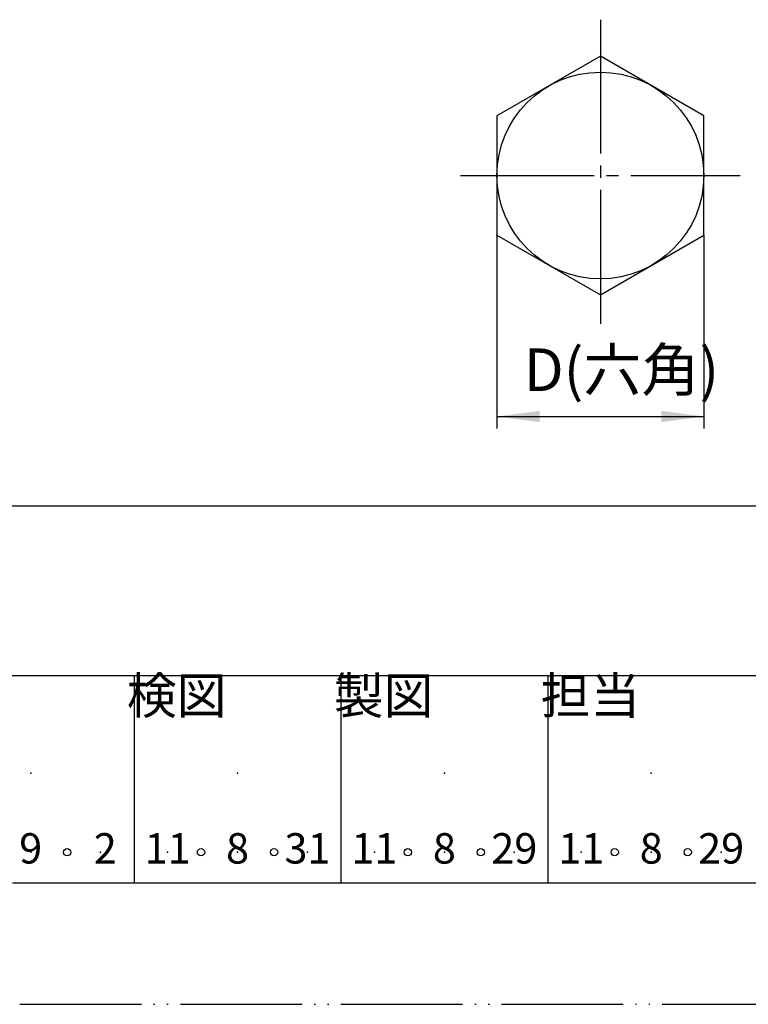
# Model space of a CAD drawing. Units: millimetres. Extents: x 0 to 210, y 0 to 297.
# Drawn here: x 106 to 165, y 0 to 81 of the extents above; entities that cross this region are included whole.
import ezdxf

# ---------------------------------------------------------------- set-up
doc = ezdxf.new("R2010")
doc.units = ezdxf.units.MM
doc.linetypes.add('DASH_CENTER', pattern=[14, 11, -1, 1, -1])
doc.linetypes.add('PHANTOM', pattern=[13, 10, -1, 0, -1, 0, -1])
for name, color, linetype in [('1', 7, 'Continuous'), ('CORE', 7, 'Continuous'), ('SCALE', 7, 'Continuous')]:
    doc.layers.add(name, color=color, linetype=linetype)
doc.styles.add('CONVERTER_11', font='MS Mincho.ttf', dxfattribs={"width": 0.89})
doc.styles.add('CONVERTER_12', font='txt.shx', dxfattribs={"width": 0.9})
doc.dimstyles.new('ME10_DIM_10', dxfattribs={"dimtxt": 3.5, "dimasz": 3.5, "dimexe": 1, "dimexo": 0, "dimgap": 1, "dimtad": 1, "dimdsep": 46, "dimtxsty": 'CONVERTER_11', "dimsah": 1, "dimcen": 0.09, "dimclrd": 2, "dimclre": 2, "dimclrt": 7, "dimadec": 0, "dimazin": 0, "dimtfac": 1, "dimtdec": 4, "dimtix": 1, "dimtmove": 0, "dimatfit": 3, "dimfxl": 1, "dimtolj": 1, "dimtzin": 0, "dimarcsym": 0})

# ---------------------------------------------------------------- blocks, each defined once
blk = doc.blocks.new('開示A4')
at = {"layer": '1', "color": 7, "linetype": 'Continuous'}
for p, q in [((25, 41), (200, 41)), ((200, 27), (25, 27)), ((105, 10), (200, 10))]:
    blk.add_line(p, q, dxfattribs=at)
at = {"layer": '1', "color": 2, "linetype": 'Continuous'}
for p, q in [((115, 27), (115, 10)), ((132, 27), (132, 10)), ((149, 27), (149, 10))]:
    blk.add_line(p, q, dxfattribs=at)
at = {"layer": '1', "color": 4, "linetype": 'PHANTOM'}
blk.add_line((0, 0), (210, 0), dxfattribs=at)
at = {"layer": '1', "color": 7, "linetype": 'Continuous'}
for centre in [(109.5, 12.5), (120.5, 12.5), (126.5, 12.5), (137.5, 12.5), (143.5, 12.5), (154.5, 12.5), (160.5, 12.5)]:
    blk.add_circle(centre, 0.3, dxfattribs=at)
at = {"layer": '1', "color": 4}
for p in [(106.5, 19), (123.5, 19), (140.5, 19), (157.5, 19), (106.5, 12.5), (112.25, 12.5), (117.75, 12.5), (123.5, 12.5), (129.25, 12.5), (134.75, 12.5), (140.5, 12.5), (146.25, 12.5), (151.75, 12.5), (157.5, 12.5), (163.25, 12.5)]:
    blk.add_point(p, dxfattribs=at)
at = {"layer": '1', "color": 2, "char_height": 3, "attachment_point": 5, "line_spacing_factor": 0.590909, "style": 'CONVERTER_11'}
for s, insert in [('検図', (118.5, 25)), ('製図', (135.5, 25)), ('担当', (152.5, 25))]:
    blk.add_mtext(s, dxfattribs=dict(at, insert=insert))
blk = doc.blocks.new('開示A4枠')
at = {"layer": '1'}
blk.add_blockref('開示A4', (0, 0), dxfattribs=at)
blk = doc.blocks.new('*D3')
at = {"layer": '1', "color": 2, "linetype": 'Continuous'}
for p, q in [((144.824, 63.245), (144.824, 47.338)), ((161.824, 63.245), (161.824, 47.338)), ((144.824, 48.338), (161.824, 48.338))]:
    blk.add_line(p, q, dxfattribs=at)
at = {"layer": '1', "color": 2}
for points in [[(148.324, 48.798), (148.324, 47.877), (144.824, 48.338)], [(158.324, 47.877), (158.324, 48.798), (161.824, 48.338)]]:
    blk.add_solid(points, dxfattribs=at)
at = {"layer": '1', "color": 7, "insert": (147.024, 49.338), "char_height": 3.5, "attachment_point": 7, "rotation": 0.00014, "line_spacing_factor": 0.454545, "style": 'CONVERTER_11'}
blk.add_mtext('D(六角)', dxfattribs=at)

msp = doc.modelspace()

# ---------------------------------------------------------------- linework, layer by layer
at = {"layer": '1', "color": 2, "linetype": 'DASH_CENTER'}
for p, q in [((153.324, 80.968), (153.324, 55.338)), ((141.824, 68.153), (164.824, 68.153))]:
    msp.add_line(p, q, dxfattribs=at)
at = {"layer": 'CORE', "color": 7, "linetype": 'Continuous'}
msp.add_lwpolyline([(161.824, 73.06), (153.324, 77.968), (144.824, 73.06), (144.824, 63.245), (153.324, 58.338), (161.824, 63.245), (161.824, 73.06)], close=True, dxfattribs=at)
msp.add_circle((153.324, 68.153), 8.5, dxfattribs=at)
at = {"layer": 'SCALE', "color": 7}
for p in [(144.824, 63.245), (161.824, 63.245)]:
    msp.add_point(p, dxfattribs=at)

# ---------------------------------------------------------------- block references
msp.add_blockref('開示A4枠', (0, 0))

# ---------------------------------------------------------------- texts
at = {"layer": '1', "color": 7, "char_height": 2.5, "attachment_point": 5, "line_spacing_factor": 0.720288, "style": 'CONVERTER_12'}
for s, insert in [('9', (106.5, 12.5)), (' 2', (112.25, 12.5)), ('11', (117.75, 12.5)), ('8', (123.5, 12.5)), ('31', (129.25, 12.5)), ('11', (134.75, 12.5)), ('8', (140.5, 12.5)), ('29', (146.25, 12.5)), ('11', (151.75, 12.5)), ('8', (157.5, 12.5)), ('29', (163.25, 12.5))]:
    msp.add_mtext(s, dxfattribs=dict(at, insert=insert))

# ---------------------------------------------------------------- dimensions: what is measured, and where the dimension line sits
at = {"layer": '1'}
dim = msp.add_linear_dim(base=(144.824, 48.338), p1=(161.824, 63.245), p2=(144.824, 63.245), text='D(六角)', dimstyle='ME10_DIM_10', dxfattribs=at)
dim.commit()
dim.dimension.update_dxf_attribs({"geometry": '*D3', "text_midpoint": (153.324, 51.088), "text_rotation": 0.00014})

doc.saveas('drawing.dxf')
